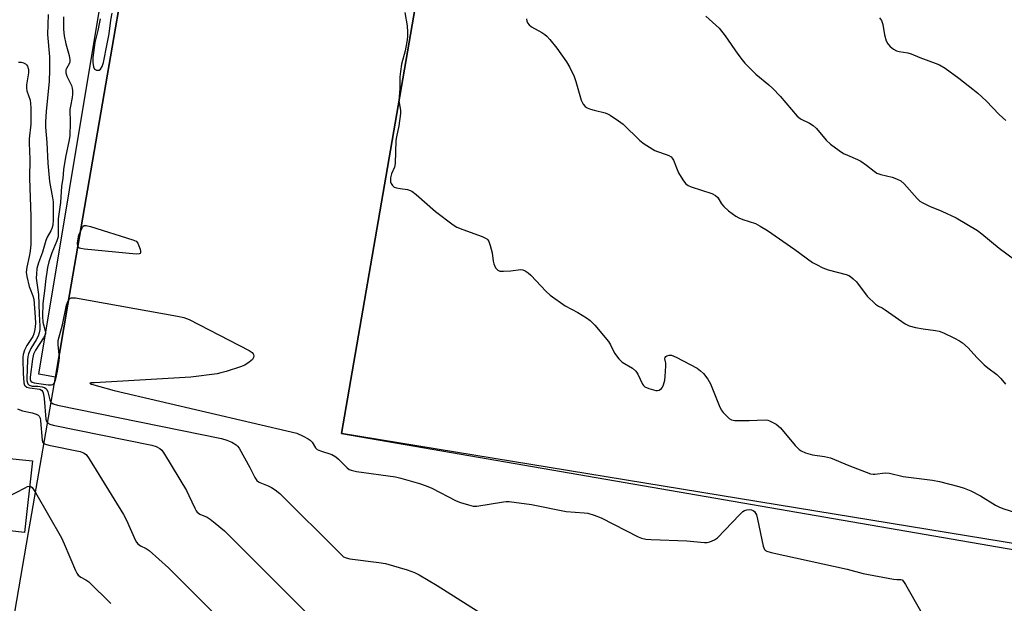
# Model space of a CAD drawing. Units: inches. Extents: x 1315758 to 1321758, y 477449 to 481450.
# Drawn here: x 1317328 to 1317640, y 479758 to 479944 of the extents above; entities that cross this region are included whole.
import ezdxf

# ---------------------------------------------------------------- set-up
doc = ezdxf.new("R2010")
doc.units = ezdxf.units.IN
doc.header["$MEASUREMENT"] = 0
for name, color, linetype in [('BLDG-Footprint', 5, 'Continuous'), ('TRANS-Non Street Sidewalk', 7, 'Continuous'), ('TRANS-Parking Lot', 4, 'Continuous'), ('Undefined', 1, 'Continuous')]:
    doc.layers.add(name, color=color, linetype=linetype)

msp = doc.modelspace()

# ---------------------------------------------------------------- linework, layer by layer
at = {"layer": 'BLDG-Footprint', "elevation": 172.61}
for points in [[(1317305.55, 479635.42), (1317330.64, 479780.87), (1317331.26, 479784.45), (1317339.16, 479830.22), (1317343.15, 479853.4), (1317355.21, 479923.26), (1317369.4, 480005.5)], [(1317460.58, 479989.84), (1317429.95, 479812.29), (1317693.23, 479766.86)]]:
    msp.add_lwpolyline(points, dxfattribs=at)
at = {"layer": 'BLDG-Footprint', "elevation": 178.21}
msp.add_lwpolyline([(1317331.89, 479803.59), (1317329.39, 479780.92), (1317319.96, 479781.96), (1317322.46, 479804.63)], close=True, dxfattribs=at)
at = {"layer": 'TRANS-Non Street Sidewalk'}
msp.add_lwpolyline([(1317369.4, 480005.5), (1317355.21, 479923.26), (1317343.15, 479853.4), (1317339.16, 479830.22), (1317333.89, 479831.11), (1317362.97, 480006.14)], close=True, dxfattribs=at)
at = {"layer": 'TRANS-Parking Lot'}
msp.add_polyline3d([(1317694.16, 479769.08, 0), (1317429.95, 479812.29, 0), (1317460.58, 479989.84, 0)], dxfattribs=at)
at = {"layer": 'Undefined'}
for points, elevation in [([(1317336.86, 479945.26), (1317336.63, 479938.93), (1317337.28, 479931.87), (1317337.35, 479927.67), (1317337.22, 479924.16), (1317336.27, 479914.54), (1317336.06, 479911.27), (1317336.04, 479909.52), (1317336.49, 479904.71), (1317336.77, 479898.17), (1317337.27, 479892.34), (1317338.26, 479887.07), (1317338.42, 479885.89), (1317338.47, 479880.08), (1317338.32, 479878.42), (1317338.08, 479877.34), (1317337.75, 479876.59), (1317336.58, 479874.58), (1317336.09, 479873.53), (1317335.12, 479869.9), (1317333.79, 479866.51), (1317333.32, 479864.65), (1317333.15, 479862.98), (1317333.12, 479861.59), (1317333.84, 479856.45), (1317333.97, 479850.17), (1317334.26, 479846.4), (1317334.23, 479845.33), (1317334.07, 479844.26), (1317333.74, 479843.23), (1317333.08, 479841.99), (1317331.35, 479839.28), (1317330.61, 479837.56), (1317330.44, 479836.75), (1317330.33, 479835.62), (1317330.07, 479829.92), (1317330.12, 479829.15), (1317330.27, 479828.43), (1317330.47, 479828.04), (1317330.88, 479827.64), (1317331.77, 479827.38), (1317333.62, 479827.32), (1317335, 479827.17), (1317335.76, 479826.93), (1317336.19, 479826.64), (1317336.48, 479826.27), (1317336.8, 479825.58), (1317337.36, 479822.97), (1317337.77, 479822.21)], 172), ([(1317341.75, 479944.6), (1317341.78, 479940.58), (1317341.99, 479938.58), (1317342.45, 479936.03), (1317343.56, 479932.34), (1317343.79, 479930.9), (1317343.76, 479930.34), (1317343.63, 479929.86), (1317342.7, 479928.19), (1317342.49, 479927.7), (1317342.45, 479926.75), (1317342.78, 479925.74), (1317344.27, 479922.72), (1317344.53, 479921.95), (1317344.65, 479921.16), (1317344.65, 479920.07), (1317344.54, 479918.97), (1317343.93, 479916.21), (1317343.8, 479915.16), (1317343.87, 479910.95), (1317343.79, 479906.88), (1317343.57, 479905.5), (1317342.33, 479900.05), (1317341.79, 479896.1), (1317341.51, 479893.22), (1317341.13, 479890.86), (1317340.82, 479885.68), (1317340.03, 479880.48), (1317340.09, 479875.88), (1317340.01, 479874.74), (1317339.61, 479873.42), (1317338.01, 479869.64), (1317337.12, 479866.82), (1317336.69, 479864.99), (1317336.01, 479860.68), (1317335.82, 479858.48), (1317335.23, 479853.58), (1317335.12, 479849.59), (1317335.22, 479847.61), (1317335.96, 479844.9), (1317336.02, 479844.37), (1317335.98, 479843.91), (1317335.81, 479843.39), (1317335.42, 479842.65), (1317332.88, 479838.77), (1317332.22, 479837.44), (1317331.89, 479835.95), (1317331.13, 479830.2), (1317331.17, 479829.42), (1317331.39, 479828.92), (1317331.78, 479828.63), (1317332.47, 479828.42), (1317336.88, 479827.8), (1317337.9, 479827.72), (1317338.39, 479827.86), (1317338.84, 479828.39)], 170), ([(1317353.42, 479943.9), (1317352.68, 479940.24), (1317351.72, 479936.39), (1317351.09, 479931.7), (1317351.03, 479930.05), (1317351.23, 479928.66), (1317351.55, 479928), (1317352.17, 479927.65), (1317352.89, 479927.6), (1317353.11, 479927.67), (1317353.45, 479927.94), (1317353.99, 479928.77), (1317354.46, 479930.06), (1317355.58, 479936.05), (1317356.25, 479939.17), (1317356.78, 479943.48), (1317357.18, 479945.7)], 168), ([(1317450.05, 479945.9), (1317450.74, 479941.69), (1317450.88, 479939.7), (1317450.88, 479938.27), (1317450.65, 479936.58), (1317450.12, 479933.77), (1317449.04, 479929.51), (1317448.66, 479927.23), (1317448.48, 479925.5), (1317448.46, 479921.83), (1317448.2, 479918.06)], 168), ([(1317488.69, 479943.94), (1317488.8, 479943.14), (1317489, 479942.66), (1317489.47, 479942.07), (1317490.28, 479941.41), (1317493.5, 479939.63), (1317494.49, 479938.97), (1317495.16, 479938.42), (1317496.1, 479937.34), (1317498.24, 479934.6), (1317501.31, 479930.26), (1317502.41, 479928.53), (1317503.76, 479925.64), (1317504.35, 479924.01), (1317506, 479918.14), (1317506.6, 479916.87), (1317507.28, 479916.1), (1317507.96, 479915.66), (1317509.01, 479915.23), (1317510.12, 479914.89), (1317513.58, 479914.09), (1317514.4, 479913.8), (1317515.18, 479913.39), (1317517.9, 479911.58), (1317519.34, 479910.52), (1317524.62, 479905.33), (1317525.98, 479904.23), (1317529.4, 479902.1), (1317530.19, 479901.77), (1317533, 479900.89), (1317533.81, 479900.54), (1317534.53, 479900.11), (1317534.9, 479899.72), (1317535.3, 479899.02), (1317536.43, 479896.07), (1317536.92, 479895.03), (1317538.24, 479892.81), (1317539.11, 479891.7), (1317539.97, 479891.07), (1317540.96, 479890.58), (1317547.46, 479888.48), (1317548.63, 479887.89), (1317549.39, 479887.19), (1317550.55, 479885.21), (1317551.23, 479884.34), (1317552.75, 479883.01), (1317555.05, 479881.26), (1317556.05, 479880.74), (1317557.35, 479880.21), (1317561.3, 479879), (1317562.85, 479878.17), (1317565.1, 479876.73), (1317573.81, 479870.7), (1317579.44, 479866.64), (1317580.63, 479865.91), (1317582.73, 479864.9), (1317584.34, 479864.24), (1317590.11, 479862.73), (1317590.94, 479862.44), (1317591.43, 479862.16), (1317592.31, 479861.45), (1317593.33, 479860.42), (1317596.77, 479855.94), (1317599.41, 479853.35), (1317600.31, 479852.7), (1317601.47, 479852.18), (1317602.48, 479851.59), (1317608.81, 479847.14), (1317610.1, 479846.47), (1317612.06, 479845.92), (1317614.55, 479845.5), (1317618.48, 479845.05), (1317619.6, 479844.8), (1317620.97, 479844.24), (1317624.5, 479842.6), (1317626.08, 479841.76), (1317627.01, 479841.06), (1317628.75, 479839.48), (1317631.58, 479836.38), (1317633.89, 479834.12), (1317635.02, 479833.16), (1317637.9, 479831.01), (1317639.15, 479829.78), (1317640.63, 479827.99)], 166), ([(1317545.56, 479944.73), (1317548.77, 479941.93), (1317549.75, 479940.96), (1317551.71, 479938.52), (1317555.73, 479932.72), (1317557.05, 479930.92), (1317557.96, 479929.84), (1317561.41, 479926.42), (1317565.55, 479923.03), (1317566.8, 479921.86), (1317569.13, 479919.39), (1317574.5, 479913.06), (1317574.94, 479912.68), (1317575.65, 479912.22), (1317578.46, 479910.84), (1317579.62, 479910.12), (1317580.67, 479909.08), (1317583.78, 479905.43), (1317585.16, 479904.16), (1317587.9, 479902.12), (1317589.26, 479901.23), (1317590.49, 479900.64), (1317593.72, 479899.31), (1317594.74, 479898.79), (1317596.56, 479897.51), (1317598.95, 479895.61), (1317599.85, 479894.99), (1317601.14, 479894.51), (1317604.71, 479893.72), (1317606.08, 479893.16), (1317607.39, 479892.46), (1317608.46, 479891.58), (1317612.64, 479886.86), (1317613.5, 479886.08), (1317614.22, 479885.61), (1317616.56, 479884.45), (1317620.45, 479882.83), (1317624.95, 479880.8), (1317631.79, 479876.71), (1317633.19, 479875.64), (1317638.61, 479871.13), (1317646.34, 479865.4)], 164), ([(1317600.68, 479944.25), (1317601.25, 479943.38), (1317601.74, 479942.16), (1317602.3, 479938.86), (1317602.81, 479936.97), (1317603.27, 479935.99), (1317604.02, 479935.19), (1317605.14, 479934.33), (1317606.11, 479933.8), (1317606.89, 479933.58), (1317609.62, 479933.14), (1317610.67, 479932.86), (1317613.43, 479931.69), (1317618.38, 479929.9), (1317619.74, 479929.33), (1317621.5, 479928.31), (1317625.85, 479925.06), (1317630.28, 479921.62), (1317631.87, 479920.29), (1317634.5, 479917.86), (1317638.68, 479913.59), (1317640.76, 479911.67)], 162), ([(1317327.45, 479930.16), (1317328.28, 479930.13), (1317329.02, 479929.94), (1317329.68, 479929.61), (1317330.04, 479929.3), (1317330.31, 479928.89), (1317330.6, 479927.88), (1317330.64, 479926.78), (1317330.01, 479922.98), (1317329.96, 479921.88), (1317330.13, 479921.08), (1317331.12, 479918.16), (1317331.32, 479917.01), (1317331.42, 479915.57), (1317331.4, 479910.49), (1317330.9, 479905.84), (1317330.83, 479904.48), (1317331.05, 479899.43), (1317330.99, 479893.35), (1317331.33, 479881.24), (1317331.37, 479872.45), (1317331.15, 479870.16), (1317330.85, 479868.45), (1317330.09, 479865.14), (1317329.94, 479863.5), (1317330.13, 479862.11), (1317330.87, 479859.02), (1317331.22, 479857.92), (1317332.01, 479855.98), (1317332.28, 479854.96), (1317332.79, 479849.19), (1317332.88, 479847.27), (1317332.61, 479845.32), (1317332.28, 479843.94), (1317332, 479843.14), (1317331.62, 479842.44), (1317330.13, 479840.25), (1317329.42, 479838.73), (1317328.96, 479837.43), (1317328.82, 479836.58), (1317328.79, 479835.69), (1317328.9, 479831.5), (1317329.16, 479828.42), (1317329.38, 479827.7), (1317329.59, 479827.4), (1317330.12, 479827.05), (1317330.91, 479826.81), (1317334.26, 479826.33), (1317334.79, 479826.07), (1317335.16, 479825.55), (1317335.4, 479824.79), (1317335.62, 479823.38), (1317336.15, 479816.9), (1317336.36, 479816.12), (1317336.65, 479815.68)], 174), ([(1317448.2, 479918.06), (1317448.24, 479917.26), (1317448.63, 479914.95), (1317448.66, 479913.84), (1317448.1, 479909.99), (1317447.36, 479906.51), (1317447.18, 479905.35), (1317447.02, 479898.03), (1317446.75, 479896.8), (1317445.78, 479894.74), (1317445.48, 479893.48), (1317445.47, 479892.71), (1317445.55, 479892.17), (1317445.71, 479891.66), (1317446.11, 479891.03), (1317446.66, 479890.55), (1317447.42, 479890.24), (1317448.56, 479890.03), (1317450.9, 479889.74), (1317451.73, 479889.49), (1317452.25, 479889.23), (1317453.62, 479888.18), (1317459.81, 479882.8), (1317465.34, 479878.52), (1317466.6, 479877.84), (1317468.43, 479877.04), (1317474.59, 479874.84), (1317476.05, 479874.11), (1317476.42, 479873.75), (1317476.71, 479873.3), (1317477.18, 479871.96), (1317477.72, 479869.69), (1317478.06, 479867), (1317478.26, 479866.13), (1317478.87, 479864.93), (1317479.55, 479864.16), (1317480.24, 479863.88), (1317481.36, 479863.82), (1317483.69, 479863.98), (1317486.72, 479864.38), (1317487.5, 479864.28), (1317488.24, 479863.95), (1317489.18, 479863.35), (1317490.06, 479862.6), (1317494.85, 479857.36), (1317496.14, 479856.17), (1317500.89, 479852.85), (1317504.97, 479850.68), (1317507.7, 479848.98), (1317508.9, 479848.15), (1317510.33, 479846.69), (1317514.71, 479841.51), (1317515.31, 479840.5), (1317516.55, 479837.81), (1317517.93, 479835.96), (1317518.97, 479834.98), (1317522.26, 479833.07), (1317523.34, 479832.09), (1317524, 479831.13), (1317525.5, 479827.95), (1317525.81, 479827.5), (1317526.21, 479827.14), (1317527.49, 479826.57), (1317529.72, 479825.96), (1317530.26, 479825.93), (1317530.72, 479826.04), (1317531.47, 479826.59), (1317531.77, 479826.97), (1317532.12, 479827.75), (1317532.51, 479829.19), (1317532.7, 479830.35), (1317532.91, 479833.79), (1317532.85, 479834.62), (1317532.55, 479836), (1317532.63, 479836.38), (1317532.88, 479836.7), (1317533.23, 479836.97), (1317533.88, 479837.2), (1317534.62, 479837.14), (1317535.39, 479836.89), (1317536.16, 479836.55), (1317542.76, 479833.02), (1317543.88, 479832.25), (1317544.86, 479831.33), (1317546.17, 479829.53), (1317547.02, 479828.07), (1317549.74, 479821.18), (1317550.39, 479819.87), (1317551.11, 479818.95), (1317552.33, 479817.68), (1317552.97, 479817.11), (1317553.67, 479816.67), (1317554.78, 479816.44), (1317556.57, 479816.4), (1317559.26, 479816.42), (1317564.44, 479816.65), (1317565.26, 479816.55), (1317565.8, 479816.37), (1317567.86, 479815.22), (1317569.27, 479814.16), (1317573.96, 479808.5), (1317575.14, 479807.27), (1317575.82, 479806.78), (1317577.15, 479806.2), (1317579.4, 479805.5), (1317583.22, 479805.04), (1317585.09, 479804.62), (1317590.98, 479802.2), (1317597.85, 479799.54), (1317598.69, 479799.36), (1317599.22, 479799.35), (1317602.43, 479799.79), (1317603.81, 479799.74), (1317608.13, 479798.7), (1317617.44, 479797.46), (1317619.72, 479797.07), (1317625.89, 479795.49), (1317627.54, 479794.99), (1317629.64, 479794.06), (1317632.74, 479792.54), (1317637.45, 479789.6), (1317638.75, 479788.92), (1317640.13, 479788.42), (1317645.21, 479786.83)], 168), ([(1317347.13, 479876.42), (1317347.65, 479877.6), (1317347.93, 479878.03), (1317348.25, 479878.29), (1317348.95, 479878.33), (1317350.34, 479877.97), (1317363.75, 479873.8), (1317364.77, 479873.31), (1317365.3, 479872.7), (1317365.66, 479871.92), (1317366.03, 479870.81), (1317366.21, 479870.03), (1317366.2, 479869.61), (1317366.12, 479869.46), (1317365.8, 479869.29), (1317364.77, 479869.27), (1317348.36, 479870.82), (1317347.23, 479870.99), (1317346.77, 479871.17), (1317346.46, 479871.47), (1317346.33, 479871.8)], 170), ([(1317346.33, 479871.8), (1317346.23, 479872.68), (1317346.39, 479874.11), (1317346.63, 479875.25), (1317347.13, 479876.42)], 170), ([(1317340.39, 479837.35), (1317340.03, 479840.44), (1317340.05, 479841.86), (1317341.44, 479846.8), (1317342.72, 479853.05), (1317342.99, 479853.86), (1317343.37, 479854.62)], 170), ([(1317343.37, 479854.62), (1317343.78, 479855.14), (1317344.19, 479855.35), (1317344.71, 479855.4), (1317345.55, 479855.32), (1317377.93, 479849.6), (1317379.97, 479849.18), (1317381.6, 479848.5), (1317400.7, 479838.65), (1317401.65, 479838.03), (1317401.96, 479837.64), (1317402.04, 479837.43), (1317402.09, 479836.96), (1317402.02, 479836.48), (1317401.69, 479835.81), (1317400.67, 479834.93), (1317399.24, 479834.05), (1317397.88, 479833.49), (1317393.33, 479832.04), (1317391.63, 479831.53), (1317390.46, 479831.29), (1317382.14, 479830.15), (1317351.54, 479828.44), (1317350.49, 479828.36), (1317350.12, 479828.25), (1317350.66, 479827.99), (1317357.78, 479826), (1317415.73, 479812.39), (1317417.84, 479811.44), (1317419.36, 479810.63), (1317420.06, 479810.16), (1317420.64, 479809.59), (1317421.7, 479807.79), (1317422.26, 479807.26), (1317423.27, 479806.78), (1317426.89, 479805.6), (1317428.12, 479804.95), (1317429.02, 479804.19), (1317431.76, 479801.45), (1317432.44, 479800.91), (1317433, 479800.63), (1317434.71, 479800.27), (1317447.07, 479798.55), (1317448.78, 479798.13), (1317454.75, 479796.39), (1317456.81, 479795.73), (1317458.58, 479795), (1317466.32, 479790.91), (1317467.71, 479790.4), (1317470.3, 479789.64), (1317471.74, 479789.29), (1317472.9, 479789.22), (1317481.37, 479790.63), (1317482.25, 479790.73), (1317483.14, 479790.72), (1317490.26, 479789.73), (1317501.24, 479787.59), (1317507, 479787.12), (1317508.13, 479786.97), (1317510.12, 479786.37), (1317512.35, 479785.52), (1317524.04, 479779.56), (1317525.12, 479779.12), (1317526.49, 479778.78), (1317528.25, 479778.62), (1317539.56, 479778.24), (1317545.16, 479777.72), (1317546.03, 479777.75), (1317546.83, 479777.92), (1317548.36, 479778.56), (1317549.27, 479779.24), (1317556.27, 479786.48), (1317557.35, 479787.5), (1317557.82, 479787.82), (1317558.52, 479788.08), (1317559.29, 479788.18), (1317560.02, 479788.1), (1317560.63, 479787.85), (1317561.04, 479787.5), (1317561.35, 479787.07), (1317561.59, 479786.54), (1317561.97, 479785.09), (1317563.79, 479776.56), (1317564.2, 479775.52), (1317564.46, 479775.19), (1317564.9, 479774.91), (1317566.27, 479774.5), (1317590.37, 479769.22), (1317595.53, 479767.92), (1317605.08, 479766.05), (1317606.2, 479765.93), (1317607.41, 479766.01), (1317607.81, 479765.86), (1317608.31, 479765.32), (1317608.92, 479764.34), (1317654.75, 479683.93)], 170), ([(1317338.84, 479828.39), (1317339.36, 479829.62), (1317339.86, 479832.11), (1317340.38, 479835.52), (1317340.44, 479836.37), (1317340.39, 479837.35)], 170), ([(1317337.77, 479822.21), (1317338.47, 479821.74), (1317339.88, 479821.35), (1317391.84, 479810.68), (1317393.56, 479810.21), (1317395.13, 479809.53), (1317396.58, 479808.7), (1317396.98, 479808.32), (1317397.48, 479807.63), (1317400.88, 479801.53), (1317402.42, 479798.34), (1317403.06, 479797.39), (1317403.58, 479796.98), (1317404.06, 479796.73), (1317406.69, 479795.71), (1317407.71, 479795.21), (1317408.95, 479794.38), (1317410.36, 479793.28), (1317429.31, 479774.38), (1317430.63, 479773.21), (1317431.42, 479772.82), (1317432.57, 479772.56), (1317441.8, 479771.36), (1317443.87, 479771), (1317450.78, 479769.06), (1317453.11, 479768.23), (1317454.65, 479767.41), (1317460.27, 479764.01), (1317479.3, 479752.03)], 172), ([(1317327.2, 479820.18), (1317327.91, 479819.77), (1317328.7, 479819.5), (1317331.8, 479818.84), (1317333.06, 479818.48), (1317333.71, 479818.18), (1317334.04, 479817.85), (1317334.33, 479817.13), (1317334.48, 479816.29), (1317334.95, 479810.19), (1317335.19, 479809.47), (1317335.52, 479809.12)], 176), ([(1317336.65, 479815.68), (1317337.36, 479815.26), (1317338.48, 479814.97), (1317369.75, 479808.56), (1317371.13, 479808.14), (1317372.35, 479807.52), (1317372.98, 479807), (1317373.83, 479805.8), (1317380.73, 479794.22), (1317381.56, 479792.63), (1317383.41, 479788.56), (1317383.83, 479787.8), (1317384.17, 479787.35), (1317384.96, 479786.75), (1317387.28, 479785.73), (1317388.27, 479785.16), (1317389.89, 479783.88), (1317392.8, 479781.37), (1317427.5, 479746.71)], 174), ([(1317335.52, 479809.12), (1317335.99, 479808.88), (1317337.09, 479808.58), (1317347.07, 479806.58), (1317348.11, 479806.22), (1317348.89, 479805.66), (1317349.92, 479804.23), (1317360.76, 479786.62), (1317361.71, 479784.77), (1317364.53, 479778.53), (1317364.95, 479777.77), (1317365.3, 479777.32), (1317366.15, 479776.68), (1317368, 479775.81), (1317368.96, 479775.17), (1317375.01, 479769.66), (1317426.79, 479718.02)], 176), ([(1317320.91, 479790.6), (1317329.59, 479795.1), (1317330.37, 479795.44), (1317331, 479795.55)], 178), ([(1317331, 479795.55), (1317331.37, 479795.48), (1317331.75, 479795.2), (1317332.24, 479794.55), (1317332.83, 479793.56)], 178), ([(1317332.83, 479793.56), (1317341.1, 479779.14), (1317341.97, 479777.26), (1317345.56, 479768.78), (1317345.95, 479768), (1317346.44, 479767.31), (1317347.21, 479766.74), (1317348.82, 479765.91), (1317349.75, 479765.19), (1317356.8, 479758.36)], 178)]:
    msp.add_lwpolyline(points, dxfattribs=dict(at, elevation=elevation))

doc.saveas('drawing.dxf')
